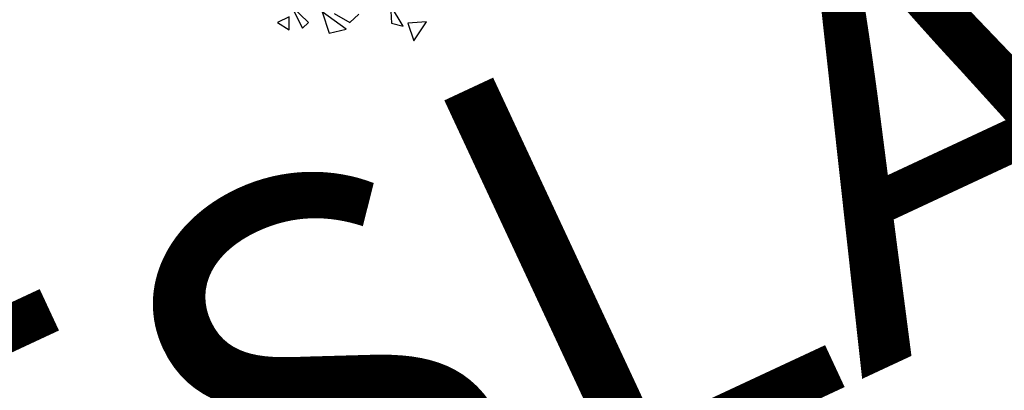
# Model space of a CAD drawing. Units: millimetres. Extents: x 175485 to 176230, y 1668301 to 1669142.
# Drawn here: x 175672 to 175677, y 1668408 to 1668410 of the extents above; entities that cross this region are included whole.
import ezdxf
from ezdxf.enums import TextEntityAlignment as Align

# ---------------------------------------------------------------- set-up
doc = ezdxf.new("R2010")
doc.units = ezdxf.units.MM
doc.header["$LTSCALE"] = 3
doc.header["$MEASUREMENT"] = 0
doc.layers.add('-ARVORE', color=96, linetype='CONTINUOUS')
doc.layers.add('-TXT', color=7, linetype='CONTINUOUS')
doc.styles.get("Standard").update_dxf_attribs({"font": 'txt', "height": 1})

msp = doc.modelspace()

# ---------------------------------------------------------------- linework, layer by layer
at = {"layer": '-ARVORE'}
for p, q in [((175673.187, 1668410.5341, 3.972), (175673.2527, 1668410.4043, 3.972)), ((175673.2886, 1668410.4375, 3.972), (175673.187, 1668410.5341, 3.972)), ((175673.5077, 1668410.398, 3.972), (175673.3686, 1668410.4984, 3.972)), ((175673.3686, 1668410.4984, 3.972), (175673.4078, 1668410.3757, 3.972)), ((175673.4377, 1668410.4887, 3.972), (175673.53, 1668410.4373, 3.972)), ((175673.53, 1668410.4373, 3.972), (175673.5809, 1668410.485, 3.972)), ((175673.84, 1668410.4157, 3.972), (175673.7671, 1668410.539, 3.972)), ((175673.7671, 1668410.539, 3.972), (175673.7725, 1668410.4335, 3.972)), ((175673.1753, 1668410.4704, 3.972), (175673.1083, 1668410.4375, 3.972)), ((175673.1083, 1668410.4375, 3.972), (175673.1747, 1668410.3946, 3.972)), ((175673.1747, 1668410.3946, 3.972), (175673.1753, 1668410.4704, 3.972)), ((175673.2527, 1668410.4043, 3.972), (175673.2886, 1668410.4375, 3.972)), ((175673.7725, 1668410.4335, 3.972), (175673.84, 1668410.4157, 3.972)), ((175673.9769, 1668410.4401, 3.972), (175673.8666, 1668410.4324, 3.972)), ((175673.8666, 1668410.4324, 3.972), (175673.9022, 1668410.3303, 3.972)), ((175673.9022, 1668410.3303, 3.972), (175673.9769, 1668410.4401, 3.972)), ((175673.4078, 1668410.3757, 3.972), (175673.5077, 1668410.398, 3.972))]:
    msp.add_line(p, q, dxfattribs=at)

# ---------------------------------------------------------------- texts
at = {"layer": '-TXT'}
msp.add_text('WENCESLAU', height=2.49996, rotation=25, dxfattribs=at).set_placement((175662.75, 1668401.08), align=Align.BOTTOM_LEFT)

doc.saveas('drawing.dxf')
